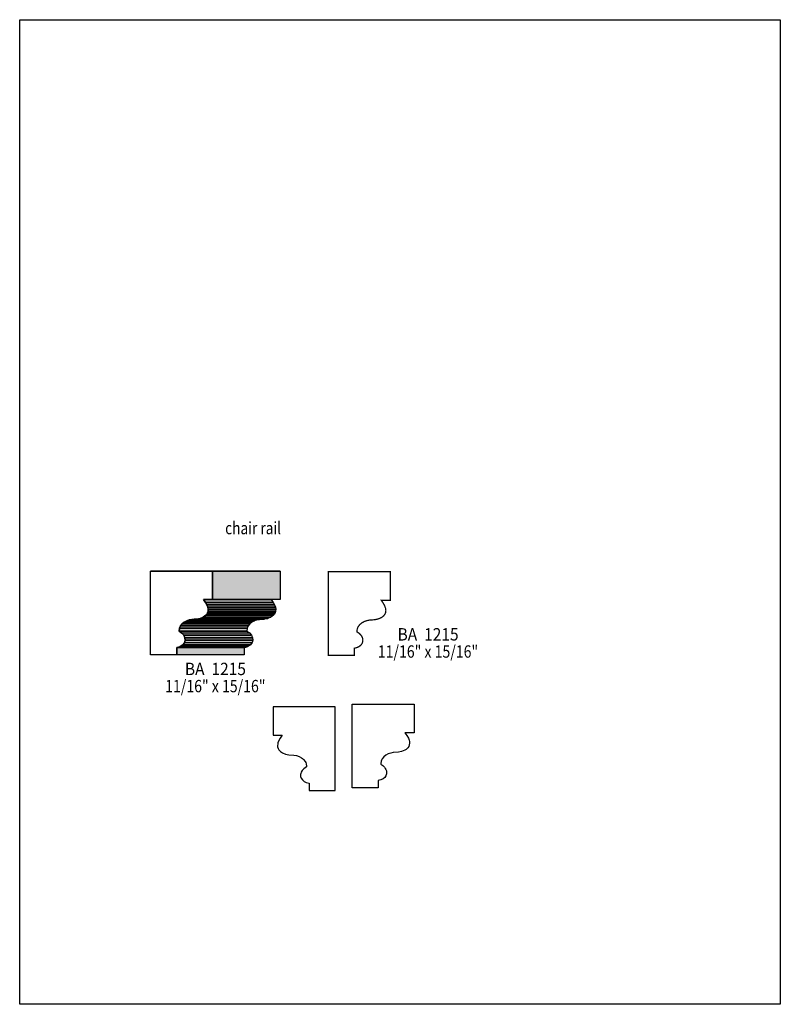
# Model space of a CAD drawing. Extents: x 0 to 8.5, y 3.2 to 14.2.
import ezdxf
from ezdxf.enums import TextEntityAlignment as Align

# ---------------------------------------------------------------- set-up
doc = ezdxf.new("R2010")
doc.units = 0
doc.header["$LTSCALE"] = 0.044
doc.layers.get('0').update_dxf_attribs({"linetype": 'CONTINUOUS'})
doc.layers.add('FOREGROUND', color=7, linetype='CONTINUOUS')
doc.styles.add('SN0', font='ROMAND', dxfattribs={"width": 0.00044})

msp = doc.modelspace()

# ---------------------------------------------------------------- linework, layer by layer
at = {"linetype": 'CONTINUOUS'}
for points in [[(1.46212, 8.04804), (2.21848, 8.04848), (2.91236, 8.04848), (2.15644, 8.04804), (1.46212, 8.04804)], [(1.46212, 7.11348), (1.46212, 8.04804), (2.15644, 8.04804), (2.15644, 7.72948), (2.05392, 7.72948), (2.07592, 7.6978), (2.09132, 7.66964), (2.101, 7.64412), (2.1054, 7.62124), (2.10452, 7.60056), (2.09968, 7.58296), (2.09132, 7.56712), (2.08032, 7.55392), (2.05084, 7.53324), (2.01608, 7.5196), (1.98132, 7.51212), (1.95096, 7.50992), (1.92324, 7.50772), (1.89464, 7.502), (1.86604, 7.49232), (1.83964, 7.47824), (1.81632, 7.45976), (1.79828, 7.43688), (1.7864, 7.4096), (1.782, 7.37704), (1.8128, 7.35592), (1.83436, 7.33084), (1.84624, 7.30312), (1.84888, 7.27496), (1.84096, 7.24812), (1.82292, 7.22436), (1.79432, 7.20544), (1.77584, 7.1984), (1.75428, 7.19356), (1.75428, 7.11348), (1.463, 7.11348), (1.46212, 7.11348)], [(2.15644, 8.04804), (2.91236, 8.04848), (2.91236, 7.72992), (2.15644, 7.72948), (2.15644, 8.04804)], [(2.05392, 7.72948), (2.80984, 7.72992), (2.83184, 7.69868), (2.07592, 7.6978), (2.05392, 7.72948)], [(2.07592, 7.6978), (2.83184, 7.69868), (2.84724, 7.67008), (2.09132, 7.66964), (2.07592, 7.6978)], [(2.09132, 7.66964), (2.84724, 7.67008), (2.85692, 7.64456), (2.101, 7.64412), (2.09132, 7.66964)], [(2.10452, 7.60056), (2.86044, 7.60144), (2.85604, 7.5834), (2.09968, 7.58296), (2.10452, 7.60056)], [(2.101, 7.64412), (2.85692, 7.64456), (2.86132, 7.62168), (2.1054, 7.62124), (2.101, 7.64412)], [(2.1054, 7.62124), (2.86132, 7.62168), (2.86044, 7.60144), (2.10452, 7.60056), (2.1054, 7.62124)], [(1.86604, 7.49232), (2.6224, 7.49276), (2.59556, 7.47868), (1.83964, 7.47824), (1.86604, 7.49232)], [(1.89464, 7.502), (2.65056, 7.50244), (2.6224, 7.49276), (1.86604, 7.49232), (1.89464, 7.502)], [(1.92324, 7.50772), (2.67916, 7.5086), (2.65056, 7.50244), (1.89464, 7.502), (1.92324, 7.50772)], [(1.95096, 7.50992), (2.70688, 7.51036), (2.67916, 7.5086), (1.92324, 7.50772), (1.95096, 7.50992)], [(1.98132, 7.51212), (2.73724, 7.51256), (2.70688, 7.51036), (1.95096, 7.50992), (1.98132, 7.51212)], [(2.01608, 7.5196), (2.772, 7.52004), (2.73724, 7.51256), (1.98132, 7.51212), (2.01608, 7.5196)], [(2.05084, 7.53324), (2.80676, 7.53368), (2.772, 7.52004), (2.01608, 7.5196), (2.05084, 7.53324)], [(2.08032, 7.55392), (2.83624, 7.55436), (2.80676, 7.53368), (2.05084, 7.53324), (2.08032, 7.55392)], [(2.09132, 7.56712), (2.84724, 7.568), (2.83624, 7.55436), (2.08032, 7.55392), (2.09132, 7.56712)], [(2.09968, 7.58296), (2.85604, 7.5834), (2.84724, 7.568), (2.09132, 7.56712), (2.09968, 7.58296)], [(1.7864, 7.4096), (2.54232, 7.41004), (2.53792, 7.37792), (1.782, 7.37704), (1.7864, 7.4096)], [(1.782, 7.37704), (2.53792, 7.37792), (2.56872, 7.3568), (1.8128, 7.35592), (1.782, 7.37704)], [(1.79828, 7.43688), (2.5542, 7.43732), (2.54232, 7.41004), (1.7864, 7.4096), (1.79828, 7.43688)], [(1.81632, 7.45976), (2.57224, 7.4602), (2.5542, 7.43732), (1.79828, 7.43688), (1.81632, 7.45976)], [(1.83964, 7.47824), (2.59556, 7.47868), (2.57224, 7.4602), (1.81632, 7.45976), (1.83964, 7.47824)], [(1.8128, 7.35592), (2.56872, 7.3568), (2.59028, 7.33128), (1.83436, 7.33084), (1.8128, 7.35592)], [(1.83436, 7.33084), (2.59028, 7.33128), (2.60216, 7.30356), (1.84624, 7.30312), (1.83436, 7.33084)], [(1.84888, 7.27496), (2.6048, 7.2754), (2.59688, 7.24856), (1.84096, 7.24812), (1.84888, 7.27496)], [(1.84624, 7.30312), (2.60216, 7.30356), (2.6048, 7.2754), (1.84888, 7.27496), (1.84624, 7.30312)], [(1.77584, 7.1984), (2.53176, 7.19928), (2.5102, 7.194), (1.75428, 7.19356), (1.77584, 7.1984)], [(1.75428, 7.19356), (2.5102, 7.194), (2.5102, 7.11392), (1.75428, 7.11348), (1.75428, 7.19356)], [(1.79432, 7.20544), (2.55024, 7.20588), (2.53176, 7.19928), (1.77584, 7.1984), (1.79432, 7.20544)], [(1.82292, 7.22436), (2.57884, 7.2248), (2.55024, 7.20588), (1.79432, 7.20544), (1.82292, 7.22436)], [(1.84096, 7.24812), (2.59688, 7.24856), (2.57884, 7.2248), (1.82292, 7.22436), (1.84096, 7.24812)], [(3.52484, 5.59812), (3.52484, 6.53268), (2.83096, 6.53268), (2.83096, 6.21368), (2.93348, 6.21368), (2.91148, 6.18244), (2.89564, 6.15384), (2.8864, 6.12832), (2.88332, 6.11644), (2.882, 6.09488), (2.88244, 6.0852), (2.88728, 6.06716), (2.89564, 6.05176), (2.91368, 6.0324), (2.93656, 6.01744), (2.97132, 6.0038), (3.00608, 5.99632), (3.06416, 5.99236), (3.09276, 5.9862), (3.12136, 5.97652), (3.14776, 5.96244), (3.16008, 5.95408), (3.17108, 5.9444), (3.18912, 5.92152), (3.19616, 5.90832), (3.20144, 5.8938), (3.2054, 5.87004), (3.2054, 5.86168), (3.1746, 5.84056), (3.15744, 5.82164), (3.146, 5.8014), (3.14116, 5.78776), (3.13852, 5.77368), (3.1394, 5.75256), (3.14644, 5.73276), (3.15876, 5.71428), (3.17724, 5.69888), (3.20232, 5.68612), (3.23312, 5.67776), (3.23312, 5.59812), (3.52484, 5.59812)], [(3.71404, 5.62672), (3.71404, 6.56128), (4.40836, 6.56128), (4.40836, 6.24272), (4.3054, 6.24272), (4.3274, 6.21148), (4.34324, 6.18288), (4.35248, 6.15736), (4.35556, 6.14548), (4.35732, 6.12392), (4.35424, 6.105), (4.34764, 6.08828), (4.33796, 6.07376), (4.31816, 6.05572), (4.30232, 6.04648), (4.268, 6.03284), (4.23324, 6.02536), (4.17516, 6.0214), (4.14656, 6.01524), (4.11796, 6.00556), (4.09156, 5.99148), (4.06824, 5.97344), (4.0502, 5.95056), (4.04316, 5.93736), (4.03788, 5.92284), (4.03392, 5.89908), (4.03392, 5.89072), (4.05768, 5.87532), (4.07616, 5.85728), (4.08584, 5.84408), (4.09332, 5.83044), (4.09816, 5.81636), (4.10036, 5.80228), (4.09948, 5.78116), (4.09288, 5.76136), (4.08012, 5.74332), (4.06164, 5.72748), (4.037, 5.71516), (4.0062, 5.7068), (4.0062, 5.62672), (3.71404, 5.62672)]]:
    msp.add_lwpolyline(points, dxfattribs=at)
at = {"linetype": 'CONTINUOUS', "const_width": 0.01408}
msp.add_lwpolyline([(3.44828, 7.106), (3.44828, 8.04056), (4.1426, 8.04056), (4.1426, 7.722), (4.04008, 7.722), (4.06208, 7.69076), (4.07748, 7.66216), (4.08716, 7.63664), (4.09112, 7.61376), (4.09156, 7.6032), (4.08892, 7.58428), (4.08232, 7.56756), (4.06604, 7.54644), (4.0524, 7.535), (4.03656, 7.52576), (4.00224, 7.51212), (3.96748, 7.50464), (3.9094, 7.50068), (3.8808, 7.49452), (3.8522, 7.48484), (3.8258, 7.47076), (3.80248, 7.45228), (3.78444, 7.4294), (3.7774, 7.4162), (3.77212, 7.40168), (3.76816, 7.37792), (3.76816, 7.36956), (3.79192, 7.35416), (3.8104, 7.33612), (3.82008, 7.32292), (3.82756, 7.30972), (3.8324, 7.29564), (3.8346, 7.28156), (3.83372, 7.26044), (3.82712, 7.24064), (3.81436, 7.2226), (3.79588, 7.20676), (3.77124, 7.19444), (3.74044, 7.18608), (3.74044, 7.106), (3.44828, 7.106)], dxfattribs=at)
at = {"color": 15}
for points in [[(1.46212, 8.04804), (2.21848, 8.04848), (2.15644, 8.04804), (2.91236, 8.04848)], [(2.15644, 8.04804), (2.91236, 8.04848), (2.15644, 7.72948), (2.91236, 7.72992)], [(2.05392, 7.72948), (2.80984, 7.72992), (2.07592, 7.6978), (2.83184, 7.69868)], [(2.07592, 7.6978), (2.83184, 7.69868), (2.09132, 7.66964), (2.84724, 7.67008)], [(2.09132, 7.66964), (2.84724, 7.67008), (2.101, 7.64412), (2.85692, 7.64456)], [(2.10452, 7.60056), (2.86044, 7.60144), (2.09968, 7.58296), (2.85604, 7.5834)], [(2.101, 7.64412), (2.85692, 7.64456), (2.1054, 7.62124), (2.86132, 7.62168)], [(2.1054, 7.62124), (2.86132, 7.62168), (2.10452, 7.60056), (2.86044, 7.60144)], [(1.86604, 7.49232), (2.6224, 7.49276), (1.83964, 7.47824), (2.59556, 7.47868)], [(1.89464, 7.502), (2.65056, 7.50244), (1.86604, 7.49232), (2.6224, 7.49276)], [(1.92324, 7.50772), (2.67916, 7.5086), (1.89464, 7.502), (2.65056, 7.50244)], [(1.95096, 7.50992), (2.70688, 7.51036), (1.92324, 7.50772), (2.67916, 7.5086)], [(1.98132, 7.51212), (2.73724, 7.51256), (1.95096, 7.50992), (2.70688, 7.51036)], [(2.01608, 7.5196), (2.772, 7.52004), (1.98132, 7.51212), (2.73724, 7.51256)], [(2.05084, 7.53324), (2.80676, 7.53368), (2.01608, 7.5196), (2.772, 7.52004)], [(2.08032, 7.55392), (2.83624, 7.55436), (2.05084, 7.53324), (2.80676, 7.53368)], [(2.09132, 7.56712), (2.84724, 7.568), (2.08032, 7.55392), (2.83624, 7.55436)], [(2.09968, 7.58296), (2.85604, 7.5834), (2.09132, 7.56712), (2.84724, 7.568)], [(1.782, 7.37704), (2.53792, 7.37792), (1.8128, 7.35592), (2.56872, 7.3568)], [(1.81632, 7.45976), (2.57224, 7.4602), (1.79828, 7.43688), (2.5542, 7.43732)], [(1.83964, 7.47824), (2.59556, 7.47868), (1.81632, 7.45976), (2.57224, 7.4602)], [(1.8128, 7.35592), (2.56872, 7.3568), (1.83436, 7.33084), (2.59028, 7.33128)], [(1.83436, 7.33084), (2.59028, 7.33128), (1.84624, 7.30312), (2.60216, 7.30356)], [(1.84624, 7.30312), (2.60216, 7.30356), (1.84888, 7.27496), (2.6048, 7.2754)], [(1.77584, 7.1984), (2.53176, 7.19928), (1.75428, 7.19356), (2.5102, 7.194)], [(1.79432, 7.20544), (2.55024, 7.20588), (1.77584, 7.1984), (2.53176, 7.19928)], [(1.82292, 7.22436), (2.57884, 7.2248), (1.79432, 7.20544), (2.55024, 7.20588)], [(1.84096, 7.24812), (2.59688, 7.24856), (1.82292, 7.22436), (2.57884, 7.2248)]]:
    msp.add_solid(points, dxfattribs=at)
at = {"color": 7}
for points in [[(1.7864, 7.4096), (2.54232, 7.41004), (1.782, 7.37704), (2.53792, 7.37792)], [(1.79828, 7.43688), (2.5542, 7.43732), (1.7864, 7.4096), (2.54232, 7.41004)], [(1.84888, 7.27496), (2.6048, 7.2754), (1.84096, 7.24812), (2.59688, 7.24856)], [(1.75428, 7.19356), (2.5102, 7.194), (1.75428, 7.11348), (2.5102, 7.11392)]]:
    msp.add_solid(points, dxfattribs=at)
at = {"layer": 'FOREGROUND', "linetype": 'CONTINUOUS'}
msp.add_lwpolyline([(0, 14.20804), (8.49992, 14.20804), (8.49992, 3.20804), (0, 3.20804), (0, 14.20804)], dxfattribs=at)
msp.add_lwpolyline([(0, 14.20804), (8.49992, 14.20804), (8.49992, 3.20804), (0, 3.20804), (0, 14.20804)], dxfattribs=at)

# ---------------------------------------------------------------- texts
at = {"style": 'SN0'}
for s, p, p2 in [('chair rail', (2.29592, 8.45944), (2.92131, 8.45944)), ('BA  1215', (4.22268, 7.27232), (4.90469, 7.27232)), ('11/16" x 15/16"', (4.00224, 7.08048), (5.12329, 7.08048)), ('BA  1215', (1.84624, 6.886), (2.52825, 6.886)), ('11/16" x 15/16"', (1.6258, 6.69416), (2.74685, 6.69416))]:
    msp.add_text(s, height=0.138075, dxfattribs=at).set_placement(p, p2, align=Align.FIT)

doc.saveas('drawing.dxf')
